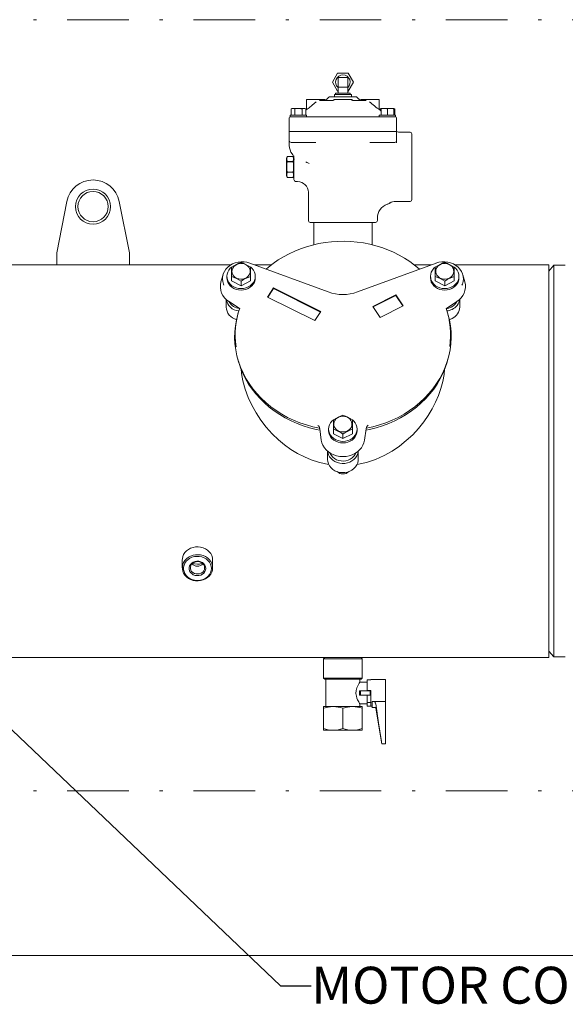
# Model space of a CAD drawing. Units: millimetres. Extents: x -269 to -60, y 259 to 415.
# Drawn here: x -139 to -121, y 338 to 370 of the extents above; entities that cross this region are included whole.
import ezdxf

# ---------------------------------------------------------------- set-up
doc = ezdxf.new("R2010")
doc.units = ezdxf.units.MM
doc.linetypes.add('DASHDOT', pattern=[1, 0.5, -0.25, 0, -0.25])
doc.linetypes.add('SLD-Solid', pattern=[0])
doc.layers.add('1', color=8, linetype='Continuous')
doc.layers.add('CENTER', color=7, linetype='Continuous')
doc.styles.add('style16', font='arialbd.ttf', dxfattribs={"height": 32})

msp = doc.modelspace()

# ---------------------------------------------------------------- linework, layer by layer
at = {"color": 7, "linetype": 'SLD-Solid', "lineweight": 20}
for p, q in [((-128.654, 368.528), (-128.824, 368.233)), ((-128.313, 368.528), (-128.654, 368.528)), ((-128.326, 368.39), (-128.641, 368.39)), ((-128.641, 368.39), (-128.641, 367.878)), ((-128.326, 367.878), (-128.326, 368.39)), ((-128.142, 368.233), (-128.313, 368.528)), ((-128.824, 368.233), (-128.654, 367.937)), ((-128.641, 368.075), (-128.326, 368.075)), ((-128.313, 367.937), (-128.142, 368.233)), ((-129.664, 367.672), (-129.664, 367.374)), ((-129.664, 367.672), (-129.074, 367.672)), ((-128.935, 367.751), (-129.001, 367.685)), ((-128.914, 367.76), (-128.053, 367.76)), ((-128.779, 367.664), (-128.783, 367.653)), ((-128.779, 367.672), (-128.188, 367.672)), ((-128.779, 367.672), (-128.779, 367.654)), ((-128.208, 367.839), (-128.759, 367.839)), ((-128.759, 367.839), (-128.759, 367.76)), ((-128.247, 367.878), (-128.72, 367.878)), ((-128.72, 367.878), (-128.72, 367.839)), ((-128.654, 367.937), (-128.641, 367.937)), ((-128.326, 367.937), (-128.313, 367.937)), ((-128.247, 367.839), (-128.247, 367.878)), ((-128.208, 367.76), (-128.208, 367.839)), ((-128.188, 367.655), (-128.188, 367.672)), ((-128.187, 367.658), (-128.187, 367.665)), ((-128.176, 367.646), (-128.187, 367.658)), ((-127.966, 367.685), (-128.032, 367.751)), ((-127.893, 367.672), (-127.302, 367.672)), ((-127.302, 367.374), (-127.302, 367.672)), ((-130.14, 367.381), (-130.169, 367.364)), ((-130.13, 367.38), (-130.169, 367.364)), ((-130.169, 367.364), (-130.169, 367.159)), ((-129.721, 367.381), (-130.14, 367.381)), ((-130.127, 367.381), (-130.13, 367.38)), ((-130.06, 367.37), (-130.092, 367.381)), ((-130.049, 367.364), (-130.06, 367.37)), ((-129.992, 367.377), (-130.049, 367.364)), ((-130.049, 367.364), (-130.049, 367.159)), ((-129.965, 367.381), (-129.992, 367.377)), ((-129.852, 367.374), (-129.895, 367.381)), ((-129.811, 367.364), (-129.852, 367.374)), ((-129.772, 367.38), (-129.811, 367.364)), ((-129.811, 367.364), (-129.811, 367.159)), ((-129.769, 367.381), (-129.772, 367.38)), ((-129.702, 367.37), (-129.734, 367.381)), ((-129.691, 367.364), (-129.721, 367.381)), ((-129.691, 367.364), (-129.702, 367.37)), ((-129.691, 367.364), (-129.691, 367.159)), ((-129.643, 367.358), (-129.674, 367.335)), ((-129.579, 367.406), (-129.643, 367.358)), ((-129.481, 367.484), (-129.579, 367.406)), ((-129.414, 367.54), (-129.481, 367.484)), ((-129.348, 367.599), (-129.414, 367.54)), ((-129.242, 367.642), (-128.806, 367.642)), ((-128.798, 367.643), (-128.805, 367.643)), ((-128.783, 367.653), (-128.798, 367.643)), ((-128.778, 367.654), (-128.778, 367.641)), ((-128.188, 367.641), (-128.188, 367.655)), ((-128.161, 367.642), (-128.176, 367.646)), ((-128.161, 367.642), (-127.724, 367.642)), ((-127.246, 367.381), (-127.275, 367.364)), ((-127.243, 367.377), (-127.275, 367.364)), ((-127.275, 367.364), (-127.275, 367.32)), ((-126.83, 367.381), (-127.243, 367.381)), ((-127.243, 367.364), (-127.243, 367.381)), ((-127.175, 367.38), (-127.243, 367.364)), ((-127.243, 367.364), (-127.243, 367.159)), ((-127.17, 367.381), (-127.175, 367.38)), ((-127.055, 367.37), (-127.109, 367.381)), ((-127.036, 367.364), (-127.055, 367.37)), ((-126.968, 367.38), (-127.036, 367.364)), ((-127.036, 367.364), (-127.036, 367.159)), ((-126.963, 367.381), (-126.968, 367.38)), ((-126.848, 367.37), (-126.903, 367.381)), ((-126.83, 367.364), (-126.848, 367.37)), ((-126.83, 367.381), (-126.83, 367.364)), ((-126.809, 367.37), (-126.83, 367.377)), ((-126.83, 367.364), (-126.83, 367.159)), ((-126.798, 367.364), (-126.827, 367.381)), ((-126.798, 367.364), (-126.809, 367.37)), ((-126.798, 367.364), (-126.798, 367.159)), ((-130.225, 367.081), (-130.225, 366.638)), ((-130.196, 367.159), (-129.664, 367.159)), ((-130.196, 367.159), (-130.196, 367.111)), ((-130.196, 367.111), (-126.771, 367.111)), ((-129.678, 367.333), (-129.691, 367.32)), ((-129.674, 367.335), (-129.678, 367.332)), ((-129.678, 367.332), (-129.678, 367.332)), ((-129.664, 367.111), (-129.664, 367.159)), ((-127.302, 367.159), (-126.771, 367.159)), ((-127.302, 367.159), (-127.302, 367.111)), ((-127.243, 367.288), (-127.288, 367.333)), ((-126.771, 367.111), (-126.771, 367.159)), ((-126.741, 367.081), (-126.741, 366.638)), ((-130.225, 366.638), (-126.741, 366.638)), ((-130.225, 366.635), (-126.741, 366.635)), ((-130.225, 366.34), (-130.225, 366.635)), ((-130.078, 366.638), (-130.078, 366.635)), ((-126.889, 366.638), (-126.889, 366.635)), ((-126.741, 366.635), (-126.741, 366.27)), ((-126.298, 366.606), (-126.611, 366.606)), ((-126.239, 366.547), (-126.239, 364.421)), ((-130.225, 366.325), (-130.225, 366.179)), ((-129.892, 366.281), (-130.166, 366.281)), ((-129.358, 366.281), (-129.892, 366.281)), ((-127.075, 366.281), (-127.609, 366.281)), ((-126.8, 366.281), (-127.075, 366.281)), ((-130.297, 365.824), (-130.314, 365.759)), ((-130.314, 365.759), (-130.314, 365.208)), ((-130.297, 365.824), (-130.309, 365.74)), ((-130.309, 365.74), (-130.297, 365.654)), ((-130.297, 365.824), (-130.095, 365.824)), ((-130.078, 365.759), (-130.095, 365.824)), ((-130.083, 365.738), (-130.095, 365.824)), ((-130.095, 365.654), (-130.083, 365.738)), ((-130.078, 365.457), (-130.078, 365.844)), ((-130.297, 365.653), (-130.297, 365.654)), ((-130.095, 365.654), (-130.297, 365.654)), ((-130.297, 365.653), (-130.095, 365.653)), ((-130.095, 365.654), (-130.095, 365.653)), ((-130.078, 365.07), (-130.078, 365.484)), ((-129.652, 365.63), (-129.685, 365.645)), ((-129.618, 365.614), (-129.652, 365.63)), ((-129.581, 365.597), (-129.618, 365.614)), ((-130.314, 365.208), (-130.297, 365.143)), ((-130.297, 365.313), (-130.309, 365.229)), ((-130.309, 365.229), (-130.297, 365.143)), ((-130.297, 365.313), (-130.297, 365.314)), ((-130.095, 365.314), (-130.297, 365.314)), ((-130.297, 365.313), (-130.095, 365.313)), ((-130.095, 365.143), (-130.297, 365.143)), ((-130.095, 365.314), (-130.095, 365.313)), ((-130.083, 365.227), (-130.095, 365.313)), ((-130.095, 365.143), (-130.083, 365.227)), ((-130.095, 365.143), (-130.078, 365.208)), ((-130.019, 365.011), (-129.955, 365.011)), ((-129.605, 364.658), (-129.605, 363.741)), ((-137.448, 364.363), (-137.78, 362.698)), ((-135.418, 362.698), (-135.749, 364.363)), ((-127.044, 364.272), (-127.044, 364.272)), ((-126.772, 364.362), (-126.298, 364.362)), ((-127.361, 363.741), (-127.361, 363.825)), ((-127.42, 363.682), (-129.546, 363.682)), ((-129.428, 363.682), (-129.428, 362.955)), ((-127.538, 362.955), (-127.538, 363.682)), ((-129.666, 362.89), (-129.86, 362.824)), ((-129.467, 362.946), (-129.666, 362.89)), ((-129.266, 362.992), (-129.467, 362.946)), ((-129.061, 363.027), (-129.266, 362.992)), ((-128.854, 363.052), (-129.061, 363.027)), ((-128.646, 363.066), (-128.854, 363.052)), ((-128.437, 363.069), (-128.646, 363.066)), ((-128.229, 363.061), (-128.437, 363.069)), ((-128.021, 363.042), (-128.229, 363.061)), ((-127.815, 363.013), (-128.021, 363.042)), ((-127.612, 362.973), (-127.815, 363.013)), ((-127.411, 362.923), (-127.612, 362.973)), ((-127.215, 362.862), (-127.411, 362.923)), ((-127.023, 362.791), (-127.215, 362.862)), ((-137.78, 362.698), (-137.78, 362.304)), ((-135.418, 362.304), (-135.418, 362.698)), ((-130.411, 362.566), (-130.581, 362.462)), ((-130.233, 362.661), (-130.411, 362.566)), ((-130.05, 362.747), (-130.233, 362.661)), ((-129.86, 362.824), (-130.05, 362.747)), ((-126.836, 362.711), (-127.023, 362.791)), ((-126.655, 362.621), (-126.836, 362.711)), ((-126.48, 362.521), (-126.655, 362.621)), ((-137.78, 362.304), (-148.591, 362.304)), ((-137.78, 362.304), (-132.119, 362.304)), ((-132.284, 362.161), (-132.223, 362.227)), ((-132.223, 362.227), (-132.151, 362.284)), ((-132.151, 362.284), (-132.07, 362.331)), ((-132.145, 362.19), (-132.098, 362.232)), ((-132.097, 361.779), (-132.097, 362.23)), ((-132.07, 362.331), (-131.982, 362.366)), ((-132.061, 362.197), (-132.029, 362.245)), ((-132.029, 362.245), (-131.986, 362.285)), ((-131.986, 362.285), (-131.934, 362.317)), ((-131.982, 362.366), (-131.889, 362.39)), ((-131.934, 362.317), (-131.875, 362.339)), ((-131.889, 362.39), (-131.792, 362.401)), ((-131.875, 362.339), (-131.812, 362.349)), ((-131.812, 362.349), (-131.748, 362.347)), ((-131.792, 362.401), (-131.695, 362.399)), ((-131.748, 362.347), (-131.686, 362.333)), ((-131.695, 362.399), (-131.599, 362.385)), ((-131.686, 362.333), (-131.629, 362.308)), ((-131.629, 362.308), (-131.58, 362.273)), ((-131.599, 362.385), (-131.507, 362.358)), ((-131.58, 362.273), (-131.54, 362.229)), ((-131.54, 362.229), (-131.512, 362.18)), ((-128.958, 361.424), (-131.509, 362.361)), ((-131.488, 362.235), (-131.436, 362.19)), ((-131.484, 361.779), (-131.484, 362.23)), ((-130.801, 362.304), (-131.354, 362.304)), ((-130.9, 362.227), (-130.972, 362.164)), ((-130.745, 362.349), (-130.9, 362.227)), ((-130.581, 362.462), (-130.745, 362.349)), ((-125.458, 362.361), (-128.008, 361.424)), ((-126.313, 362.413), (-126.48, 362.521)), ((-126.153, 362.297), (-126.313, 362.413)), ((-125.612, 362.304), (-126.164, 362.304)), ((-126.002, 362.172), (-126.153, 362.297)), ((-125.53, 362.19), (-125.475, 362.237)), ((-125.483, 361.779), (-125.483, 362.23)), ((-125.46, 362.358), (-125.368, 362.385)), ((-125.454, 362.18), (-125.426, 362.229)), ((-125.426, 362.229), (-125.387, 362.273)), ((-125.387, 362.273), (-125.337, 362.308)), ((-125.368, 362.385), (-125.272, 362.399)), ((-125.337, 362.308), (-125.28, 362.333)), ((-125.28, 362.333), (-125.219, 362.347)), ((-125.272, 362.399), (-125.174, 362.401)), ((-125.219, 362.347), (-125.155, 362.349)), ((-125.174, 362.401), (-125.078, 362.39)), ((-125.155, 362.349), (-125.092, 362.339)), ((-125.092, 362.339), (-125.033, 362.317)), ((-125.078, 362.39), (-124.985, 362.366)), ((-125.033, 362.317), (-124.981, 362.285)), ((-124.985, 362.366), (-124.896, 362.331)), ((-124.981, 362.285), (-124.938, 362.245)), ((-124.938, 362.245), (-124.906, 362.197)), ((-124.896, 362.331), (-124.816, 362.284)), ((-124.869, 361.779), (-124.869, 362.23)), ((-124.865, 362.229), (-124.822, 362.19)), ((-121.79, 362.304), (-124.848, 362.304)), ((-124.816, 362.284), (-124.744, 362.227)), ((-124.744, 362.227), (-124.683, 362.161)), ((-121.79, 349.555), (-121.79, 362.304)), ((-121.634, 362.288), (-121.79, 362.101)), ((-121.634, 349.571), (-121.634, 362.288)), ((-121.259, 362.288), (-121.634, 362.288)), ((-132.376, 361.983), (-132.444, 361.749)), ((-132.395, 361.843), (-132.389, 361.927)), ((-132.389, 361.927), (-132.368, 362.01)), ((-132.368, 362.01), (-132.332, 362.088)), ((-132.332, 362.088), (-132.284, 362.161)), ((-132.253, 361.932), (-132.246, 362.002)), ((-132.253, 361.932), (-132.253, 361.883)), ((-132.246, 361.862), (-132.253, 361.932)), ((-132.246, 362.002), (-132.225, 362.069)), ((-132.225, 362.069), (-132.191, 362.132)), ((-132.191, 362.132), (-132.145, 362.19)), ((-132.086, 362.089), (-132.08, 362.144)), ((-132.078, 362.034), (-132.086, 362.089)), ((-132.08, 362.144), (-132.061, 362.197)), ((-132.056, 361.982), (-132.078, 362.034)), ((-132.022, 361.935), (-132.056, 361.982)), ((-131.978, 361.896), (-132.022, 361.935)), ((-131.573, 361.921), (-131.62, 361.884)), ((-131.535, 361.966), (-131.573, 361.921)), ((-131.509, 362.016), (-131.535, 361.966)), ((-131.512, 362.18), (-131.498, 362.126)), ((-131.496, 362.07), (-131.509, 362.016)), ((-131.498, 362.126), (-131.496, 362.07)), ((-131.436, 362.19), (-131.39, 362.132)), ((-131.39, 362.132), (-131.356, 362.069)), ((-131.356, 362.069), (-131.335, 362.002)), ((-131.335, 362.002), (-131.328, 361.932)), ((-131.328, 361.932), (-131.335, 361.862)), ((-131.328, 361.883), (-131.328, 361.932)), ((-125.993, 362.164), (-126.002, 362.172)), ((-125.639, 361.932), (-125.632, 362.002)), ((-125.639, 361.932), (-125.639, 361.883)), ((-125.632, 361.862), (-125.639, 361.932)), ((-125.632, 362.002), (-125.611, 362.069)), ((-125.611, 362.069), (-125.577, 362.132)), ((-125.577, 362.132), (-125.53, 362.19)), ((-125.47, 362.07), (-125.469, 362.126)), ((-125.458, 362.016), (-125.47, 362.07)), ((-125.469, 362.126), (-125.454, 362.18)), ((-125.432, 361.966), (-125.458, 362.016)), ((-125.394, 361.921), (-125.432, 361.966)), ((-125.346, 361.884), (-125.394, 361.921)), ((-124.944, 361.935), (-124.989, 361.896)), ((-124.91, 361.982), (-124.944, 361.935)), ((-124.889, 362.034), (-124.91, 361.982)), ((-124.906, 362.197), (-124.887, 362.144)), ((-124.881, 362.089), (-124.889, 362.034)), ((-124.887, 362.144), (-124.881, 362.089)), ((-124.822, 362.19), (-124.775, 362.132)), ((-124.775, 362.132), (-124.741, 362.069)), ((-124.741, 362.069), (-124.72, 362.002)), ((-124.72, 362.002), (-124.713, 361.932)), ((-124.713, 361.932), (-124.72, 361.862)), ((-124.713, 361.883), (-124.713, 361.932)), ((-124.683, 362.161), (-124.634, 362.088)), ((-124.634, 362.088), (-124.599, 362.01)), ((-124.599, 362.01), (-124.578, 361.927)), ((-124.523, 361.749), (-124.591, 361.983)), ((-124.578, 361.927), (-124.571, 361.843)), ((-132.387, 361.759), (-132.395, 361.843)), ((-132.364, 361.677), (-132.387, 361.759)), ((-132.35, 361.644), (-132.364, 361.677)), ((-132.246, 361.813), (-132.253, 361.883)), ((-132.225, 361.795), (-132.246, 361.862)), ((-132.225, 361.746), (-132.246, 361.813)), ((-132.191, 361.732), (-132.225, 361.795)), ((-132.191, 361.682), (-132.225, 361.746)), ((-132.145, 361.674), (-132.191, 361.732)), ((-132.145, 361.625), (-132.191, 361.682)), ((-132.088, 361.625), (-132.145, 361.674)), ((-132.088, 361.576), (-132.145, 361.625)), ((-131.791, 361.625), (-132.097, 361.779)), ((-132.022, 361.585), (-132.088, 361.625)), ((-131.949, 361.556), (-132.022, 361.585)), ((-131.924, 361.865), (-131.978, 361.896)), ((-131.864, 361.846), (-131.924, 361.865)), ((-131.801, 361.838), (-131.864, 361.846)), ((-131.738, 361.842), (-131.801, 361.838)), ((-131.484, 361.779), (-131.791, 361.625)), ((-131.791, 361.625), (-131.791, 361.77)), ((-131.676, 361.858), (-131.738, 361.842)), ((-131.62, 361.884), (-131.676, 361.858)), ((-131.559, 361.585), (-131.632, 361.556)), ((-131.493, 361.625), (-131.559, 361.585)), ((-131.436, 361.674), (-131.493, 361.625)), ((-131.436, 361.625), (-131.493, 361.576)), ((-131.39, 361.732), (-131.436, 361.674)), ((-131.39, 361.682), (-131.436, 361.625)), ((-131.356, 361.795), (-131.39, 361.732)), ((-131.356, 361.746), (-131.39, 361.682)), ((-131.335, 361.862), (-131.356, 361.795)), ((-131.335, 361.813), (-131.356, 361.746)), ((-131.328, 361.883), (-131.335, 361.813)), ((-125.632, 361.813), (-125.639, 361.883)), ((-125.611, 361.795), (-125.632, 361.862)), ((-125.611, 361.746), (-125.632, 361.813)), ((-125.577, 361.732), (-125.611, 361.795)), ((-125.577, 361.682), (-125.611, 361.746)), ((-125.53, 361.674), (-125.577, 361.732)), ((-125.53, 361.625), (-125.577, 361.682)), ((-125.473, 361.625), (-125.53, 361.674)), ((-125.473, 361.576), (-125.53, 361.625)), ((-125.176, 361.625), (-125.483, 361.779)), ((-125.407, 361.585), (-125.473, 361.625)), ((-125.334, 361.556), (-125.407, 361.585)), ((-125.29, 361.858), (-125.346, 361.884)), ((-125.229, 361.842), (-125.29, 361.858)), ((-125.165, 361.838), (-125.229, 361.842)), ((-124.869, 361.779), (-125.176, 361.625)), ((-125.176, 361.625), (-125.176, 361.77)), ((-125.102, 361.846), (-125.165, 361.838)), ((-125.042, 361.865), (-125.102, 361.846)), ((-124.989, 361.896), (-125.042, 361.865)), ((-124.945, 361.585), (-125.018, 361.556)), ((-124.879, 361.625), (-124.945, 361.585)), ((-124.822, 361.674), (-124.879, 361.625)), ((-124.822, 361.625), (-124.879, 361.576)), ((-124.775, 361.732), (-124.822, 361.674)), ((-124.775, 361.682), (-124.822, 361.625)), ((-124.741, 361.795), (-124.775, 361.732)), ((-124.741, 361.746), (-124.775, 361.682)), ((-124.72, 361.862), (-124.741, 361.795)), ((-124.72, 361.813), (-124.741, 361.746)), ((-124.713, 361.883), (-124.72, 361.813)), ((-124.603, 361.677), (-124.617, 361.645)), ((-124.58, 361.759), (-124.603, 361.677)), ((-124.571, 361.843), (-124.58, 361.759)), ((-132.022, 361.536), (-132.088, 361.576)), ((-131.949, 361.506), (-132.022, 361.536)), ((-131.871, 361.537), (-131.949, 361.556)), ((-131.871, 361.488), (-131.949, 361.506)), ((-131.791, 361.531), (-131.871, 361.537)), ((-131.791, 361.482), (-131.871, 361.488)), ((-131.71, 361.537), (-131.791, 361.531)), ((-131.71, 361.488), (-131.791, 361.482)), ((-131.632, 361.556), (-131.71, 361.537)), ((-131.632, 361.506), (-131.71, 361.488)), ((-131.559, 361.536), (-131.632, 361.506)), ((-131.493, 361.576), (-131.559, 361.536)), ((-130.737, 361.553), (-130.934, 361.258)), ((-130.737, 361.533), (-130.924, 361.253)), ((-129.203, 360.786), (-130.737, 361.553)), ((-130.737, 361.533), (-130.737, 361.553)), ((-129.213, 360.771), (-130.737, 361.533)), ((-126.76, 361.327), (-127.51, 360.952)), ((-126.76, 361.307), (-127.501, 360.937)), ((-126.76, 361.307), (-126.76, 361.327)), ((-126.524, 360.973), (-126.76, 361.327)), ((-126.534, 360.968), (-126.76, 361.307)), ((-125.407, 361.536), (-125.473, 361.576)), ((-125.334, 361.506), (-125.407, 361.536)), ((-125.256, 361.537), (-125.334, 361.556)), ((-125.256, 361.488), (-125.334, 361.506)), ((-125.176, 361.531), (-125.256, 361.537)), ((-125.176, 361.482), (-125.256, 361.488)), ((-125.096, 361.537), (-125.176, 361.531)), ((-125.096, 361.488), (-125.176, 361.482)), ((-125.018, 361.556), (-125.096, 361.537)), ((-125.018, 361.506), (-125.096, 361.488)), ((-124.945, 361.536), (-125.018, 361.506)), ((-124.879, 361.576), (-124.945, 361.536)), ((-132.278, 361.185), (-132.278, 360.934)), ((-131.844, 360.889), (-132.183, 361.11)), ((-130.934, 361.258), (-129.4, 360.491)), ((-127.51, 360.952), (-127.274, 360.598)), ((-127.274, 360.598), (-126.524, 360.973)), ((-124.784, 361.11), (-125.122, 360.889)), ((-124.689, 360.934), (-124.689, 361.185)), ((-131.896, 360.701), (-131.943, 360.511)), ((-131.893, 360.709), (-131.896, 360.701)), ((-131.875, 360.774), (-131.893, 360.709)), ((-129.4, 360.491), (-129.203, 360.786)), ((-125.073, 360.709), (-125.092, 360.774)), ((-125.071, 360.701), (-125.073, 360.709)), ((-125.024, 360.511), (-125.071, 360.701)), ((-131.976, 360.318), (-131.994, 360.125)), ((-131.943, 360.511), (-131.976, 360.318)), ((-131.961, 360.533), (-131.941, 360.519)), ((-125.027, 360.526), (-125.013, 360.531)), ((-125.025, 360.519), (-125.006, 360.533)), ((-124.991, 360.318), (-125.024, 360.511)), ((-125.013, 360.531), (-124.937, 360.562)), ((-124.972, 360.125), (-124.991, 360.318)), ((-131.994, 360.125), (-131.999, 359.93)), ((-124.968, 359.93), (-124.972, 360.125)), ((-131.999, 359.93), (-131.989, 359.736)), ((-131.989, 359.736), (-131.964, 359.543)), ((-125.002, 359.543), (-124.978, 359.736)), ((-124.978, 359.736), (-124.968, 359.93)), ((-131.964, 359.543), (-131.926, 359.351)), ((-131.926, 359.351), (-131.873, 359.162)), ((-125.093, 359.162), (-125.041, 359.351)), ((-125.041, 359.351), (-125.002, 359.543)), ((-131.893, 359.227), (-131.872, 359.155)), ((-131.873, 359.162), (-131.807, 358.976)), ((-131.872, 359.155), (-131.868, 359.139)), ((-131.868, 359.139), (-131.807, 358.957)), ((-125.16, 358.976), (-125.093, 359.162)), ((-125.16, 358.957), (-125.099, 359.139)), ((-125.099, 359.139), (-125.094, 359.155)), ((-125.094, 359.155), (-125.073, 359.227)), ((-131.807, 358.976), (-131.727, 358.794)), ((-131.807, 358.957), (-131.732, 358.778)), ((-131.774, 358.777), (-131.786, 358.922)), ((-131.733, 358.541), (-131.774, 358.777)), ((-131.732, 358.778), (-131.645, 358.603)), ((-131.727, 358.794), (-131.634, 358.617)), ((-125.333, 358.617), (-125.239, 358.794)), ((-125.322, 358.603), (-125.234, 358.778)), ((-125.239, 358.794), (-125.16, 358.976)), ((-125.198, 358.739), (-125.239, 358.518)), ((-125.234, 358.778), (-125.16, 358.957)), ((-125.179, 358.927), (-125.198, 358.739)), ((-131.66, 358.269), (-131.733, 358.541)), ((-131.645, 358.603), (-131.545, 358.434)), ((-131.634, 358.617), (-131.528, 358.446)), ((-131.545, 358.434), (-131.434, 358.27)), ((-131.528, 358.446), (-131.41, 358.281)), ((-125.557, 358.281), (-125.439, 358.446)), ((-125.533, 358.27), (-125.421, 358.434)), ((-125.439, 358.446), (-125.333, 358.617)), ((-125.421, 358.434), (-125.322, 358.603)), ((-125.239, 358.518), (-125.3, 358.29)), ((-131.563, 358), (-131.66, 358.269)), ((-131.434, 358.27), (-131.31, 358.113)), ((-131.41, 358.281), (-131.279, 358.122)), ((-131.31, 358.113), (-131.176, 357.963)), ((-131.279, 358.122), (-131.137, 357.972)), ((-125.829, 357.972), (-125.687, 358.122)), ((-125.791, 357.963), (-125.656, 358.113)), ((-125.687, 358.122), (-125.557, 358.281)), ((-125.656, 358.113), (-125.533, 358.27)), ((-125.3, 358.29), (-125.378, 358.063)), ((-131.445, 357.744), (-131.563, 358)), ((-131.176, 357.963), (-131.03, 357.82)), ((-131.137, 357.972), (-130.985, 357.829)), ((-131.03, 357.82), (-130.875, 357.686)), ((-130.985, 357.829), (-130.822, 357.695)), ((-126.145, 357.695), (-125.982, 357.829)), ((-126.091, 357.686), (-125.936, 357.82)), ((-125.982, 357.829), (-125.829, 357.972)), ((-125.936, 357.82), (-125.791, 357.963)), ((-125.473, 357.843), (-125.584, 357.626)), ((-125.378, 358.063), (-125.473, 357.843)), ((-131.306, 357.495), (-131.445, 357.744)), ((-131.148, 357.256), (-131.306, 357.495)), ((-130.875, 357.686), (-130.711, 357.56)), ((-130.822, 357.695), (-130.65, 357.57)), ((-130.711, 357.56), (-130.537, 357.444)), ((-130.65, 357.57), (-130.469, 357.455)), ((-130.537, 357.444), (-130.356, 357.337)), ((-130.469, 357.455), (-130.279, 357.351)), ((-126.687, 357.351), (-126.498, 357.455)), ((-126.611, 357.337), (-126.429, 357.444)), ((-126.498, 357.455), (-126.317, 357.57)), ((-126.429, 357.444), (-126.256, 357.56)), ((-126.317, 357.57), (-126.145, 357.695)), ((-126.256, 357.56), (-126.091, 357.686)), ((-125.584, 357.626), (-125.713, 357.411)), ((-130.971, 357.028), (-131.148, 357.256)), ((-130.356, 357.337), (-130.167, 357.24)), ((-130.279, 357.351), (-130.083, 357.257)), ((-130.167, 357.24), (-129.971, 357.154)), ((-130.083, 357.257), (-129.88, 357.174)), ((-129.971, 357.154), (-129.77, 357.078)), ((-129.88, 357.174), (-129.671, 357.103)), ((-128.939, 357.041), (-128.918, 357.108)), ((-128.918, 357.108), (-128.884, 357.171)), ((-128.884, 357.171), (-128.838, 357.229)), ((-128.838, 357.229), (-128.794, 357.268)), ((-128.79, 356.818), (-128.79, 357.269)), ((-128.778, 357.146), (-128.768, 357.201)), ((-128.775, 357.091), (-128.778, 357.146)), ((-128.768, 357.201), (-128.744, 357.252)), ((-128.744, 357.252), (-128.708, 357.298)), ((-128.708, 357.298), (-128.662, 357.336)), ((-128.662, 357.336), (-128.607, 357.365)), ((-128.607, 357.365), (-128.547, 357.382)), ((-128.547, 357.382), (-128.483, 357.388)), ((-128.483, 357.388), (-128.42, 357.382)), ((-128.42, 357.382), (-128.359, 357.365)), ((-128.359, 357.365), (-128.305, 357.336)), ((-128.305, 357.336), (-128.258, 357.298)), ((-128.258, 357.298), (-128.222, 357.252)), ((-128.222, 357.252), (-128.199, 357.201)), ((-128.199, 357.201), (-128.188, 357.146)), ((-128.188, 357.146), (-128.192, 357.091)), ((-128.176, 356.818), (-128.176, 357.269)), ((-128.173, 357.268), (-128.129, 357.229)), ((-128.129, 357.229), (-128.083, 357.171)), ((-128.083, 357.171), (-128.049, 357.108)), ((-128.049, 357.108), (-128.028, 357.041)), ((-127.296, 357.103), (-127.087, 357.174)), ((-127.197, 357.078), (-126.996, 357.154)), ((-127.087, 357.174), (-126.884, 357.257)), ((-126.996, 357.154), (-126.8, 357.24)), ((-126.884, 357.257), (-126.687, 357.351)), ((-126.8, 357.24), (-126.611, 357.337)), ((-125.858, 357.203), (-126.029, 356.989)), ((-125.713, 357.411), (-125.858, 357.203)), ((-130.781, 356.819), (-130.971, 357.028)), ((-130.577, 356.623), (-130.781, 356.819)), ((-129.77, 357.078), (-129.563, 357.014)), ((-129.671, 357.103), (-129.457, 357.043)), ((-129.563, 357.014), (-129.352, 356.961)), ((-129.457, 357.043), (-129.239, 356.995)), ((-129.352, 356.961), (-129.232, 356.936)), ((-129.24, 356.991), (-129.239, 356.995)), ((-129.238, 356.98), (-129.24, 356.991)), ((-129.187, 356.615), (-129.238, 356.98)), ((-128.946, 356.971), (-128.939, 357.041)), ((-128.946, 356.971), (-128.946, 356.922)), ((-128.939, 356.902), (-128.946, 356.971)), ((-128.939, 356.852), (-128.946, 356.922)), ((-128.918, 356.834), (-128.939, 356.902)), ((-128.918, 356.785), (-128.939, 356.852)), ((-128.884, 356.771), (-128.918, 356.834)), ((-128.483, 356.664), (-128.79, 356.818)), ((-128.758, 357.038), (-128.775, 357.091)), ((-128.728, 356.989), (-128.758, 357.038)), ((-128.686, 356.947), (-128.728, 356.989)), ((-128.636, 356.914), (-128.686, 356.947)), ((-128.578, 356.89), (-128.636, 356.914)), ((-128.515, 356.878), (-128.578, 356.89)), ((-128.451, 356.878), (-128.515, 356.878)), ((-128.176, 356.818), (-128.483, 356.664)), ((-128.483, 356.664), (-128.483, 356.809)), ((-128.389, 356.89), (-128.451, 356.878)), ((-128.331, 356.914), (-128.389, 356.89)), ((-128.28, 356.947), (-128.331, 356.914)), ((-128.239, 356.989), (-128.28, 356.947)), ((-128.209, 357.038), (-128.239, 356.989)), ((-128.192, 357.091), (-128.209, 357.038)), ((-128.049, 356.834), (-128.083, 356.771)), ((-128.028, 356.902), (-128.049, 356.834)), ((-128.028, 356.852), (-128.049, 356.785)), ((-128.028, 357.041), (-128.021, 356.971)), ((-128.021, 356.971), (-128.028, 356.902)), ((-128.021, 356.922), (-128.028, 356.852)), ((-128.021, 356.922), (-128.021, 356.971)), ((-127.728, 356.98), (-127.78, 356.615)), ((-127.734, 356.936), (-127.614, 356.961)), ((-127.726, 356.991), (-127.728, 356.98)), ((-127.727, 356.995), (-127.51, 357.043)), ((-127.727, 356.995), (-127.726, 356.991)), ((-127.614, 356.961), (-127.404, 357.014)), ((-127.51, 357.043), (-127.296, 357.103)), ((-127.404, 357.014), (-127.197, 357.078)), ((-126.216, 356.787), (-126.423, 356.595)), ((-126.029, 356.989), (-126.216, 356.787)), ((-130.38, 356.461), (-130.577, 356.623)), ((-129.167, 356.528), (-129.187, 356.615)), ((-129.133, 356.445), (-129.167, 356.528)), ((-128.884, 356.722), (-128.918, 356.785)), ((-128.838, 356.714), (-128.884, 356.771)), ((-128.838, 356.664), (-128.884, 356.722)), ((-128.781, 356.664), (-128.838, 356.714)), ((-128.781, 356.615), (-128.838, 356.664)), ((-128.715, 356.624), (-128.781, 356.664)), ((-128.715, 356.575), (-128.781, 356.615)), ((-128.642, 356.595), (-128.715, 356.624)), ((-128.642, 356.545), (-128.715, 356.575)), ((-128.564, 356.577), (-128.642, 356.595)), ((-128.564, 356.527), (-128.642, 356.545)), ((-128.483, 356.571), (-128.564, 356.577)), ((-128.483, 356.521), (-128.564, 356.527)), ((-128.403, 356.577), (-128.483, 356.571)), ((-128.403, 356.527), (-128.483, 356.521)), ((-128.325, 356.595), (-128.403, 356.577)), ((-128.325, 356.545), (-128.403, 356.527)), ((-128.252, 356.624), (-128.325, 356.595)), ((-128.252, 356.575), (-128.325, 356.545)), ((-128.186, 356.664), (-128.252, 356.624)), ((-128.186, 356.615), (-128.252, 356.575)), ((-128.129, 356.714), (-128.186, 356.664)), ((-128.129, 356.664), (-128.186, 356.615)), ((-128.083, 356.771), (-128.129, 356.714)), ((-128.083, 356.722), (-128.129, 356.664)), ((-128.049, 356.785), (-128.083, 356.722)), ((-127.8, 356.528), (-127.834, 356.445)), ((-127.78, 356.615), (-127.8, 356.528)), ((-126.423, 356.595), (-126.644, 356.418)), ((-130.172, 356.312), (-130.38, 356.461)), ((-129.958, 356.182), (-130.172, 356.312)), ((-129.736, 356.068), (-129.958, 356.182)), ((-129.085, 356.366), (-129.133, 356.445)), ((-129.025, 356.294), (-129.085, 356.366)), ((-128.953, 356.231), (-129.025, 356.294)), ((-128.979, 356.252), (-128.979, 355.986)), ((-128.972, 356.208), (-128.978, 356.251)), ((-128.951, 356.138), (-128.972, 356.208)), ((-128.871, 356.177), (-128.953, 356.231)), ((-128.899, 356.193), (-128.892, 356.177)), ((-128.892, 356.177), (-128.858, 356.116)), ((-128.782, 356.134), (-128.871, 356.177)), ((-128.095, 356.177), (-128.185, 356.134)), ((-128.014, 356.231), (-128.095, 356.177)), ((-128.09, 356.146), (-128.068, 356.193)), ((-128.003, 356.173), (-128.031, 356.104)), ((-127.942, 356.294), (-128.014, 356.231)), ((-127.989, 356.244), (-128.003, 356.173)), ((-127.988, 356.251), (-127.989, 356.244)), ((-127.987, 355.986), (-127.987, 356.252)), ((-127.882, 356.366), (-127.942, 356.294)), ((-127.834, 356.445), (-127.882, 356.366)), ((-126.888, 356.252), (-127.146, 356.109)), ((-126.644, 356.418), (-126.888, 356.252)), ((-129.51, 355.973), (-129.736, 356.068)), ((-129.277, 355.896), (-129.51, 355.973)), ((-129.045, 355.84), (-129.277, 355.896)), ((-128.938, 355.823), (-129.045, 355.84)), ((-128.979, 355.986), (-128.972, 355.913)), ((-128.972, 355.913), (-128.951, 355.842)), ((-128.916, 356.071), (-128.951, 356.138)), ((-128.951, 355.842), (-128.916, 355.776)), ((-128.869, 356.011), (-128.916, 356.071)), ((-128.811, 355.958), (-128.869, 356.011)), ((-128.858, 356.116), (-128.812, 356.061)), ((-128.812, 356.061), (-128.756, 356.014)), ((-128.743, 355.915), (-128.811, 355.958)), ((-128.686, 356.102), (-128.782, 356.134)), ((-128.756, 356.014), (-128.69, 355.977)), ((-128.668, 355.882), (-128.743, 355.915)), ((-128.69, 355.977), (-128.618, 355.95)), ((-128.586, 356.083), (-128.686, 356.102)), ((-128.588, 355.861), (-128.668, 355.882)), ((-128.618, 355.95), (-128.542, 355.935)), ((-128.504, 355.852), (-128.588, 355.861)), ((-128.483, 356.077), (-128.586, 356.083)), ((-128.542, 355.935), (-128.464, 355.932)), ((-128.42, 355.855), (-128.504, 355.852)), ((-128.381, 356.083), (-128.483, 356.077)), ((-128.464, 355.932), (-128.386, 355.941)), ((-128.338, 355.87), (-128.42, 355.855)), ((-128.386, 355.941), (-128.312, 355.962)), ((-128.281, 356.102), (-128.381, 356.083)), ((-128.26, 355.897), (-128.338, 355.87)), ((-128.312, 355.962), (-128.243, 355.995)), ((-128.185, 356.134), (-128.281, 356.102)), ((-128.188, 355.935), (-128.26, 355.897)), ((-128.243, 355.995), (-128.181, 356.037)), ((-128.125, 355.984), (-128.188, 355.935)), ((-128.181, 356.037), (-128.13, 356.088)), ((-128.13, 356.088), (-128.09, 356.146)), ((-128.072, 356.04), (-128.125, 355.984)), ((-128.031, 356.104), (-128.072, 356.04)), ((-128.031, 355.809), (-128.003, 355.877)), ((-127.979, 355.829), (-128.03, 355.822)), ((-128.003, 355.877), (-127.989, 355.949)), ((-127.989, 355.949), (-127.987, 355.986)), ((-127.715, 355.889), (-127.979, 355.829)), ((-127.425, 355.985), (-127.715, 355.889)), ((-127.146, 356.109), (-127.425, 355.985)), ((-128.916, 355.776), (-128.869, 355.716)), ((-128.869, 355.716), (-128.811, 355.663)), ((-128.811, 355.663), (-128.743, 355.62)), ((-128.743, 355.62), (-128.668, 355.587)), ((-128.668, 355.587), (-128.588, 355.566)), ((-128.588, 355.566), (-128.504, 355.556)), ((-128.504, 355.556), (-128.42, 355.559)), ((-128.42, 355.559), (-128.338, 355.575)), ((-128.338, 355.575), (-128.26, 355.602)), ((-128.26, 355.602), (-128.188, 355.64)), ((-128.188, 355.64), (-128.125, 355.688)), ((-128.125, 355.688), (-128.072, 355.745)), ((-128.072, 355.745), (-128.031, 355.809)), ((-133.615, 352.961), (-133.656, 352.898)), ((-133.563, 353.017), (-133.615, 352.961)), ((-133.5, 353.065), (-133.563, 353.017)), ((-133.429, 353.103), (-133.5, 353.065)), ((-133.352, 353.13), (-133.429, 353.103)), ((-133.27, 353.145), (-133.352, 353.13)), ((-133.187, 353.148), (-133.27, 353.145)), ((-133.104, 353.139), (-133.187, 353.148)), ((-133.024, 353.118), (-133.104, 353.139)), ((-132.95, 353.085), (-133.024, 353.118)), ((-132.883, 353.042), (-132.95, 353.085)), ((-132.825, 352.99), (-132.883, 353.042)), ((-132.778, 352.93), (-132.825, 352.99)), ((-133.698, 352.758), (-133.7, 352.722)), ((-133.7, 352.722), (-133.7, 352.466)), ((-133.684, 352.83), (-133.698, 352.758)), ((-133.656, 352.898), (-133.684, 352.83)), ((-133.684, 352.574), (-133.656, 352.642)), ((-133.656, 352.642), (-133.615, 352.705)), ((-133.574, 352.677), (-133.616, 352.617)), ((-133.615, 352.705), (-133.563, 352.761)), ((-133.521, 352.73), (-133.574, 352.677)), ((-133.563, 352.761), (-133.5, 352.809)), ((-133.457, 352.774), (-133.521, 352.73)), ((-133.5, 352.809), (-133.429, 352.847)), ((-133.386, 352.807), (-133.457, 352.774)), ((-133.429, 352.847), (-133.352, 352.874)), ((-133.394, 352.618), (-133.344, 352.65)), ((-133.308, 352.829), (-133.386, 352.807)), ((-133.307, 352.648), (-133.356, 352.621)), ((-133.352, 352.874), (-133.27, 352.889)), ((-133.344, 352.65), (-133.286, 352.672)), ((-133.228, 352.838), (-133.308, 352.829)), ((-133.251, 352.664), (-133.307, 352.648)), ((-133.286, 352.672), (-133.223, 352.682)), ((-133.27, 352.889), (-133.187, 352.892)), ((-133.193, 352.667), (-133.251, 352.664)), ((-133.147, 352.835), (-133.228, 352.838)), ((-133.223, 352.682), (-133.161, 352.678)), ((-133.136, 352.658), (-133.193, 352.667)), ((-133.187, 352.892), (-133.104, 352.883)), ((-133.161, 352.678), (-133.1, 352.663)), ((-133.068, 352.82), (-133.147, 352.835)), ((-133.083, 352.636), (-133.136, 352.658)), ((-133.104, 352.883), (-133.024, 352.862)), ((-133.1, 352.663), (-133.045, 352.635)), ((-133.038, 352.604), (-133.083, 352.636)), ((-132.993, 352.792), (-133.068, 352.82)), ((-133.045, 352.635), (-133, 352.598)), ((-133.024, 352.862), (-132.95, 352.829)), ((-132.925, 352.753), (-132.993, 352.792)), ((-132.95, 352.829), (-132.883, 352.786)), ((-132.867, 352.705), (-132.925, 352.753)), ((-132.883, 352.786), (-132.825, 352.734)), ((-132.819, 352.648), (-132.867, 352.705)), ((-132.825, 352.734), (-132.778, 352.674)), ((-132.784, 352.584), (-132.819, 352.648)), ((-132.744, 352.864), (-132.778, 352.93)), ((-132.778, 352.674), (-132.744, 352.608)), ((-132.723, 352.794), (-132.744, 352.864)), ((-132.716, 352.722), (-132.723, 352.794)), ((-132.716, 352.466), (-132.716, 352.722)), ((-133.698, 352.503), (-133.684, 352.574)), ((-133.698, 352.43), (-133.698, 352.503)), ((-133.684, 352.359), (-133.698, 352.43)), ((-133.656, 352.291), (-133.684, 352.359)), ((-133.644, 352.551), (-133.659, 352.482)), ((-133.659, 352.482), (-133.659, 352.412)), ((-133.659, 352.412), (-133.644, 352.342)), ((-133.616, 352.617), (-133.644, 352.551)), ((-133.644, 352.342), (-133.616, 352.277)), ((-133.478, 352.474), (-133.463, 352.527)), ((-133.478, 352.419), (-133.478, 352.474)), ((-133.463, 352.366), (-133.478, 352.419)), ((-133.463, 352.527), (-133.435, 352.576)), ((-133.435, 352.317), (-133.463, 352.366)), ((-133.424, 352.54), (-133.438, 352.492)), ((-133.438, 352.492), (-133.438, 352.441)), ((-133.438, 352.441), (-133.424, 352.392)), ((-133.435, 352.576), (-133.394, 352.618)), ((-133.394, 352.276), (-133.435, 352.317)), ((-133.396, 352.585), (-133.424, 352.54)), ((-133.424, 352.392), (-133.396, 352.348)), ((-133.356, 352.621), (-133.396, 352.585)), ((-133.396, 352.348), (-133.356, 352.311)), ((-133.356, 352.311), (-133.307, 352.284)), ((-133.305, 352.598), (-133.352, 352.619)), ((-133.208, 352.584), (-133.305, 352.598)), ((-133.145, 352.589), (-133.208, 352.584)), ((-133.059, 352.618), (-133.145, 352.589)), ((-133.083, 352.297), (-133.038, 352.329)), ((-133.004, 352.563), (-133.038, 352.604)), ((-133.038, 352.329), (-133.004, 352.369)), ((-132.983, 352.516), (-133.004, 352.563)), ((-133.004, 352.369), (-132.983, 352.416)), ((-133, 352.598), (-132.965, 352.552)), ((-132.965, 352.341), (-133, 352.295)), ((-132.975, 352.466), (-132.983, 352.516)), ((-132.983, 352.416), (-132.975, 352.466)), ((-132.965, 352.552), (-132.943, 352.501)), ((-132.943, 352.392), (-132.965, 352.341)), ((-132.943, 352.501), (-132.936, 352.447)), ((-132.936, 352.447), (-132.943, 352.392)), ((-132.762, 352.517), (-132.784, 352.584)), ((-132.784, 352.309), (-132.762, 352.377)), ((-132.744, 352.324), (-132.778, 352.259)), ((-132.755, 352.447), (-132.762, 352.517)), ((-132.762, 352.377), (-132.755, 352.447)), ((-132.744, 352.608), (-132.723, 352.538)), ((-132.723, 352.394), (-132.744, 352.324)), ((-132.723, 352.538), (-132.716, 352.466)), ((-132.716, 352.466), (-132.723, 352.394)), ((-133.615, 352.228), (-133.656, 352.291)), ((-133.616, 352.277), (-133.574, 352.216)), ((-133.563, 352.172), (-133.615, 352.228)), ((-133.574, 352.216), (-133.521, 352.163)), ((-133.5, 352.124), (-133.563, 352.172)), ((-133.521, 352.163), (-133.457, 352.119)), ((-133.429, 352.086), (-133.5, 352.124)), ((-133.457, 352.119), (-133.386, 352.086)), ((-133.352, 352.059), (-133.429, 352.086)), ((-133.344, 352.243), (-133.394, 352.276)), ((-133.386, 352.086), (-133.308, 352.064)), ((-133.27, 352.044), (-133.352, 352.059)), ((-133.286, 352.221), (-133.344, 352.243)), ((-133.308, 352.064), (-133.228, 352.055)), ((-133.307, 352.284), (-133.251, 352.269)), ((-133.223, 352.212), (-133.286, 352.221)), ((-133.187, 352.041), (-133.27, 352.044)), ((-133.251, 352.269), (-133.193, 352.266)), ((-133.228, 352.055), (-133.147, 352.058)), ((-133.161, 352.215), (-133.223, 352.212)), ((-133.193, 352.266), (-133.136, 352.275)), ((-133.104, 352.05), (-133.187, 352.041)), ((-133.1, 352.231), (-133.161, 352.215)), ((-133.147, 352.058), (-133.068, 352.074)), ((-133.136, 352.275), (-133.083, 352.297)), ((-133.024, 352.071), (-133.104, 352.05)), ((-133.045, 352.258), (-133.1, 352.231)), ((-133.068, 352.074), (-132.993, 352.101)), ((-133, 352.295), (-133.045, 352.258)), ((-132.95, 352.103), (-133.024, 352.071)), ((-132.993, 352.101), (-132.925, 352.14)), ((-132.883, 352.146), (-132.95, 352.103)), ((-132.925, 352.14), (-132.867, 352.189)), ((-132.825, 352.199), (-132.883, 352.146)), ((-132.867, 352.189), (-132.819, 352.246)), ((-132.778, 352.259), (-132.825, 352.199)), ((-132.819, 352.246), (-132.784, 352.309)), ((-121.79, 349.758), (-121.634, 349.571)), ((-141.812, 349.555), (-129.074, 349.555)), ((-129.074, 349.555), (-129.113, 349.515)), ((-127.853, 349.515), (-129.113, 349.515)), ((-129.113, 349.515), (-129.113, 348.885)), ((-129.074, 349.555), (-121.79, 349.555)), ((-127.853, 349.515), (-127.893, 349.555)), ((-127.853, 348.885), (-127.853, 349.515)), ((-121.634, 349.571), (-121.259, 349.571)), ((-129.113, 348.885), (-127.853, 348.885)), ((-129.113, 348.885), (-129.074, 348.846)), ((-127.893, 348.846), (-129.074, 348.846)), ((-129.034, 348.846), (-129.034, 347.96)), ((-127.932, 348.753), (-127.932, 348.846)), ((-127.893, 348.846), (-127.853, 348.885)), ((-127.578, 348.829), (-127.696, 348.829)), ((-127.696, 348.829), (-127.696, 348.482)), ((-127.578, 348.829), (-127.578, 348.836)), ((-127.105, 348.836), (-127.578, 348.836)), ((-127.105, 348.836), (-127.105, 346.749)), ((-128.061, 348.389), (-128.053, 348.484)), ((-128.053, 348.484), (-128.03, 348.569)), ((-128.03, 348.569), (-127.992, 348.654)), ((-127.992, 348.654), (-127.952, 348.725)), ((-127.952, 348.725), (-127.934, 348.754)), ((-127.696, 348.757), (-127.935, 348.757)), ((-127.934, 348.754), (-127.935, 348.753)), ((-127.578, 348.482), (-127.696, 348.482)), ((-127.578, 347.97), (-127.578, 348.482)), ((-128.047, 348.295), (-128.061, 348.389)), ((-128.029, 348.235), (-128.047, 348.295)), ((-128.008, 348.184), (-128.029, 348.235)), ((-127.969, 348.109), (-128.008, 348.184)), ((-127.946, 348.472), (-127.597, 348.472)), ((-127.597, 348.334), (-127.946, 348.334)), ((-127.912, 348.334), (-127.912, 348.472)), ((-127.696, 348.049), (-127.696, 348.334)), ((-127.597, 348.472), (-127.597, 348.334)), ((-129.113, 347.96), (-127.853, 347.96)), ((-129.113, 347.96), (-129.113, 347.904)), ((-129.113, 347.904), (-128.959, 347.945)), ((-129.113, 347.249), (-129.113, 347.904)), ((-128.959, 347.945), (-128.798, 347.96)), ((-128.483, 347.904), (-128.329, 347.945)), ((-128.483, 347.249), (-128.483, 347.904)), ((-128.329, 347.945), (-128.168, 347.96)), ((-127.942, 348.065), (-127.969, 348.109)), ((-127.932, 348.049), (-127.942, 348.065)), ((-127.932, 348.049), (-127.696, 348.049)), ((-127.932, 347.96), (-127.932, 348.049)), ((-127.853, 347.904), (-127.853, 347.96)), ((-127.853, 347.249), (-127.853, 347.904)), ((-127.696, 348.088), (-127.578, 348.088)), ((-127.696, 348.049), (-127.696, 347.977)), ((-127.578, 347.977), (-127.696, 347.977)), ((-127.578, 347.97), (-127.538, 347.97)), ((-127.538, 348.1), (-127.538, 348.105)), ((-127.538, 347.95), (-127.538, 348.1)), ((-127.519, 348.128), (-127.105, 348.128)), ((-127.519, 347.93), (-127.437, 347.93)), ((-127.418, 348.046), (-127.33, 347.435)), ((-127.418, 347.914), (-127.223, 346.749)), ((-129.113, 347.249), (-129.113, 347.192)), ((-128.638, 347.208), (-128.798, 347.192)), ((-128.483, 347.249), (-128.638, 347.208)), ((-128.008, 347.208), (-128.168, 347.192)), ((-127.853, 347.249), (-128.008, 347.208)), ((-127.853, 347.192), (-127.853, 347.249)), ((-127.33, 347.435), (-127.232, 346.825)), ((-129.113, 347.192), (-127.853, 347.192)), ((-127.223, 346.749), (-127.223, 346.769)), ((-127.105, 346.749), (-127.223, 346.749))]:
    msp.add_line(p, q, dxfattribs=at)
at = {"color": 7, "linetype": 'ByBlock', "lineweight": 20}
msp.add_line((-141.337, 349.2), (-130.506, 338.889), dxfattribs=at)
at = {"color": 7, "linetype": 'Continuous', "lineweight": 20}
msp.add_line((-111.344, 339.882), (-144.412, 339.882), dxfattribs=at)
at = {"color": 1, "linetype": 'Continuous', "lineweight": 25}
msp.add_line((-130.506, 338.889), (-129.513, 338.889), dxfattribs=at)
at = {"color": 7, "linetype": 'SLD-Solid', "lineweight": 20}
for radius in [0.571, 0.492]:
    msp.add_circle((-136.599, 364.194), radius, dxfattribs=at)
for centre, radius, start, end in [((-128.483, 368.233), 0.236, 311.8103, 228.1897), ((-129.045, 367.723), 0.0578, 235.3923, 311.5259), ((-129.105, 367.79), 0.148, 311.9394, 315), ((-128.914, 367.731), 0.0295, 90, 135), ((-128.053, 367.731), 0.0295, 45, 90), ((-127.861, 367.79), 0.148, 225, 228.0314), ((-127.923, 367.717), 0.0535, 225.8059, 308.0199), ((-129.723, 367.371), 0.0591, 319.4413, 2.4736), ((-125.149, 370.313), 3.669, 227.7094, 234.3314), ((-127.243, 367.371), 0.0591, 177.2966, 220.5284), ((-130.196, 367.081), 0.0295, 90, 180), ((-126.771, 367.081), 0.0295, 0, 90), ((-126.617, 366.886), 0.28, 243.6653, 271.1767), ((-126.298, 366.547), 0.0591, 0, 90), ((-130.166, 366.34), 0.0591, 180, 270), ((-129.783, 366.179), 0.443, 180.2203, 218.5102), ((-126.8, 366.34), 0.0591, 270, 0), ((-130.314, 365.756), 0.236, 0, 38.5242), ((-130.058, 365.759), 0.0197, 180, 270), ((-129.089, 365.484), 1.219, 172.0025, 187.9975), ((-131.304, 365.484), 1.22, 352.0074, 7.9926), ((-136.599, 364.194), 0.866, 11.2635, 168.7365), ((-130.019, 365.07), 0.0591, 180, 270), ((-129.957, 364.659), 0.351, 359.8527, 89.702), ((-126.896, 363.828), 0.465, 108.4489, 180.3915), ((-127.116, 364.536), 0.275, 285.267, 305.6579), ((-126.783, 364.047), 0.314, 87.9959, 123.0517), ((-126.298, 364.421), 0.0591, 270, 0), ((-129.546, 363.741), 0.0591, 180, 270), ((-127.42, 363.741), 0.0591, 270, 0), ((-131.405, 361.228), 1.218, 108.4698, 124.6601), ((-132.171, 361.238), 1.207, 55.2643, 71.6051), ((-124.795, 361.238), 1.207, 108.3946, 124.7353), ((-125.565, 361.221), 1.226, 55.3888, 71.4806), ((-132.478, 360.777), 1.207, 55.2661, 71.604), ((-131.094, 360.761), 1.226, 108.5194, 124.6112), ((-125.869, 360.767), 1.218, 55.3409, 71.5291), ((-124.488, 360.778), 1.207, 108.3949, 124.7357), ((-131.893, 361.601), 0.571, 164.9612, 239.4195), ((-125.076, 361.602), 0.573, 300.7318, 14.8876), ((-128.483, 362.726), 1.387, 249.9654, 290.0346), ((-131.824, 361.262), 0.458, 190.0596, 264.815), ((-131.801, 361.317), 0.435, 208.2301, 265.134), ((-125.139, 361.292), 0.4, 295.6515, 333.1663), ((-125.116, 361.247), 0.43, 294.7258, 351.228), ((-131.838, 360.955), 0.44, 182.7505, 256.7116), ((-129.336, 360.036), 2.643, 161.0175, 188.484), ((-127.626, 360.037), 2.64, 351.5276, 19.0019), ((-125.182, 361.367), 0.486, 276.7377, 296.3433), ((-125.181, 361.35), 0.55, 278.3211, 296.3667), ((-125.106, 360.943), 0.417, 293.9048, 358.7152), ((-128.097, 356.267), 1.218, 108.471, 124.6589), ((-128.873, 356.26), 1.226, 55.3903, 71.4798), ((-129.387, 356.97), 0.15, 9.4296, 54.3439), ((-129.176, 355.807), 1.218, 55.3399, 71.5302), ((-127.787, 355.8), 1.226, 108.5202, 124.6097), ((-127.582, 356.972), 0.147, 125.1677, 171.0628), ((-128.487, 355.78), 0.266, 226.1824, 270.8579), ((-128.479, 355.78), 0.266, 269.1421, 313.8176), ((-133.208, 352.774), 0.254, 225.1182, 314.8818), ((-130.501, 348.403), 2.556, 358.4553, 1.5447), ((-128.806, 347.005), 0.955, 70.2267, 89.5171), ((-128.176, 347.005), 0.955, 70.2269, 89.517), ((-127.517, 348.106), 0.0216, 94.9674, 184.9652), ((-127.519, 347.95), 0.0197, 180, 270), ((-127.578, 348.008), 0.165, 13.4244, 33.8417), ((-127.437, 347.911), 0.0197, 9.4623, 90), ((-128.79, 348.147), 0.955, 250.2278, 269.516), ((-128.16, 348.147), 0.955, 250.2278, 269.516), ((-129.537, 346.447), 2.336, 7.9114, 9.303)]:
    msp.add_arc(centre, radius, start, end, dxfattribs=at)
at = {"layer": 'CENTER', "color": 7, "linetype": 'DASHDOT', "lineweight": 20, "ltscale": 4}
for p, q in [((-182.536, 370.263), (-109.844, 370.263)), ((-182.536, 345.224), (-109.844, 345.224))]:
    msp.add_line(p, q, dxfattribs=at)

# ---------------------------------------------------------------- texts
at = {"layer": '1', "color": 7, "lineweight": 20, "style": 'style16'}
msp.add_text('MOTOR CONTROL MODULE', height=1.1984, dxfattribs=at).set_placement((-129.511, 338.314))

doc.saveas('drawing.dxf')
